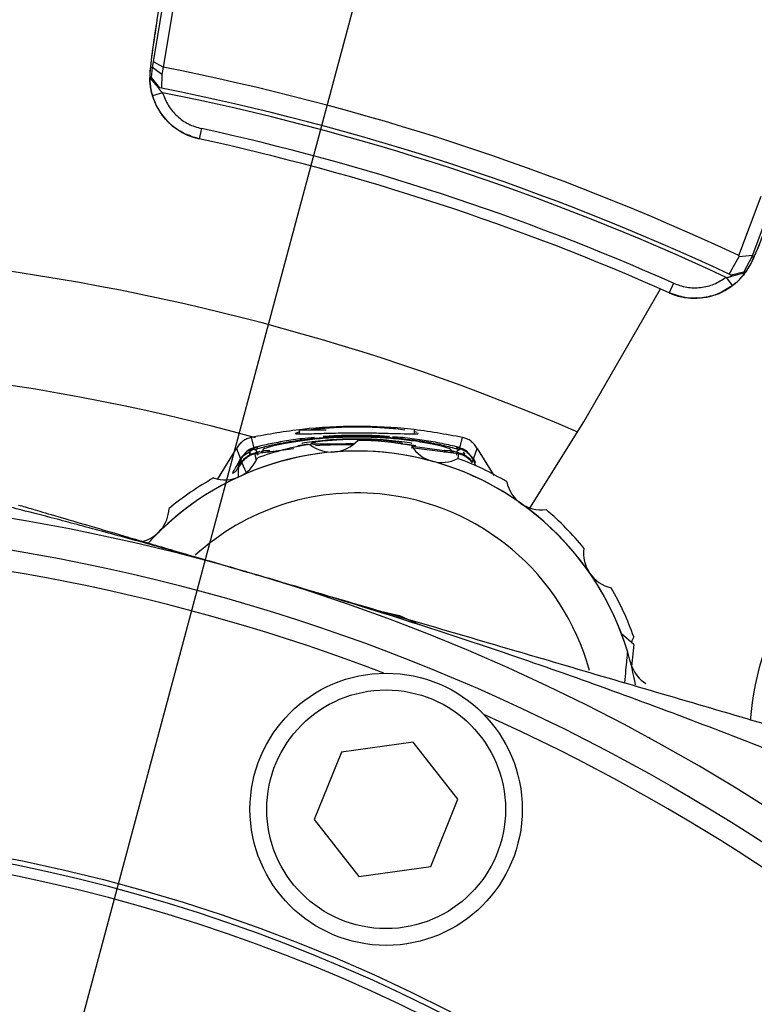
# Paper-space layout 'Foglio2' of a CAD drawing. Units: millimetres. Extents: x 0 to 1023, y 0 to 594.
# Drawn here: x 233 to 250, y 482 to 506 of the extents above; entities that cross this region are included whole.
import ezdxf

# ---------------------------------------------------------------- set-up
doc = ezdxf.new("R2010")
doc.units = ezdxf.units.MM
doc.linetypes.add('CENTERX2', pattern=[20.32, 12.7, -2.54, 2.54, -2.54])
doc.layers.add('LIVELLO0', color=7, linetype='Continuous')
doc.styles.add('SLDTEXTSTYLE1', font='TXT', dxfattribs={"width": 0.75})
doc.dimstyles.new('SLDDIMSTYLE11', dxfattribs={"dimtxt": 4, "dimasz": 4, "dimexe": 0, "dimexo": 0.0625, "dimgap": 1, "dimtad": 0, "dimtih": 1, "dimtoh": 1, "dimlfac": 2, "dimrnd": 1e-09, "dimzin": 12, "dimdsep": 46, "dimtxsty": 'SLDTEXTSTYLE1', "dimsah": 1, "dimcen": 0, "dimadec": 0, "dimazin": 3, "dimtfac": 1, "dimtmove": 0, "dimatfit": 3, "dimfxl": 0, "dimfrac": 2, "dimtolj": 1, "dimtzin": 12, "dimarcsym": 0})
doc.dimstyles.new('SLDDIMSTYLE7', dxfattribs={"dimtxt": 4, "dimasz": 4, "dimexe": 0, "dimexo": 0.0625, "dimgap": 1, "dimtad": 0, "dimtih": 1, "dimtoh": 1, "dimlfac": 2, "dimrnd": 1e-09, "dimzin": 12, "dimdsep": 46, "dimtxsty": 'SLDTEXTSTYLE1', "dimsah": 1, "dimcen": 0, "dimadec": 0, "dimazin": 3, "dimtfac": 1, "dimtmove": 0, "dimatfit": 3, "dimfxl": 0, "dimfrac": 2, "dimtolj": 1, "dimtzin": 12, "dimarcsym": 0})
doc.dimstyles.new('SLDDIMSTYLE9', dxfattribs={"dimtxt": 4, "dimasz": 4, "dimexe": 0, "dimexo": 0.0625, "dimgap": 1, "dimtad": 1, "dimdec": 4, "dimlfac": 2, "dimzin": 12, "dimdsep": 46, "dimtxsty": 'SLDTEXTSTYLE1', "dimsah": 1, "dimcen": 0.09, "dimazin": 3, "dimtfac": 1, "dimtofl": 0, "dimtmove": 0, "dimatfit": 3, "dimfxl": 0, "dimfrac": 2, "dimtolj": 1, "dimtzin": 12, "dimarcsym": 0})

# ---------------------------------------------------------------- blocks, each defined once
blk = doc.blocks.new('_D_28')
at = {"layer": 'LIVELLO0'}
for p, q in [((348.984, 487.392), (330.549, 481.311)), ((100.169, 405.324), (315.65, 476.397))]:
    blk.add_line(p, q, dxfattribs=at)
for points in [[(348.984, 487.392), (344.981, 486.756), (345.389, 485.521)], [(100.169, 405.324), (104.171, 405.959), (103.764, 407.194)]]:
    blk.add_solid(points, dxfattribs=at)
at = {"layer": 'LIVELLO0', "char_height": 4, "attachment_point": 1, "style": 'SLDTEXTSTYLE1'}
for s, insert in [('%%c', (315.65, 480.805)), ('524', (321.682, 480.866))]:
    blk.add_mtext(s, dxfattribs=dict(at, insert=insert))
blk = doc.blocks.new('_D_33')
at = {"layer": 'LIVELLO0'}
for p, q in [((224.576, 482.358), (224.576, 560.062)), ((202.326, 446.358), (110.872, 446.358))]:
    blk.add_line(p, q, dxfattribs=at)
blk.add_arc((224.576, 446.358), 112.704, 90, 180, dxfattribs=at)
for points in [[(224.576, 559.062), (220.565, 559.641), (220.588, 558.341)], [(111.872, 446.358), (112.593, 450.345), (111.293, 450.369)]]:
    blk.add_solid(points, dxfattribs=at)
at = {"layer": 'LIVELLO0', "insert": (133.667, 521.476), "char_height": 4, "attachment_point": 1, "rotation": 48.4782, "style": 'SLDTEXTSTYLE1'}
blk.add_mtext('90°', dxfattribs=at)
blk = doc.blocks.new('_D_34')
at = {"layer": 'LIVELLO0'}
for p, q in [((255.874, 476.927), (288.046, 508.349)), ((288.046, 508.349), (304.532, 508.349)), ((193.278, 415.788), (255.874, 476.927)), ((193.278, 415.788), (188.27, 410.897))]:
    blk.add_line(p, q, dxfattribs=at)
for points in [[(255.874, 476.927), (259.19, 479.257), (258.282, 480.187)], [(193.278, 415.788), (189.962, 413.458), (190.871, 412.528)]]:
    blk.add_solid(points, dxfattribs=at)
at = {"layer": 'LIVELLO0', "char_height": 4, "attachment_point": 1, "style": 'SLDTEXTSTYLE1'}
for s, insert in [('%%c', (289.633, 513.506)), ('175', (295.666, 513.567))]:
    blk.add_mtext(s, dxfattribs=dict(at, insert=insert))
blk = doc.blocks.new('_D_38')
at = {"layer": 'LIVELLO0'}
for p, q in [((224.576, 468.608), (224.576, 537.751)), ((233.732, 480.527), (248.231, 534.637))]:
    blk.add_line(p, q, dxfattribs=at)
blk.add_arc((224.576, 446.358), 90.394, 75, 90, dxfattribs=at)
for points in [[(224.576, 536.751), (228.561, 536.013), (228.59, 537.313)], [(247.972, 533.671), (244.241, 535.252), (243.932, 533.99)]]:
    blk.add_solid(points, dxfattribs=at)
at = {"layer": 'LIVELLO0', "insert": (234.674, 541.458), "char_height": 4, "attachment_point": 1, "rotation": 351.5284, "style": 'SLDTEXTSTYLE1'}
blk.add_mtext('15°', dxfattribs=at)

psp = doc.layouts.new('Foglio2')

# ---------------------------------------------------------------- linework, layer by layer
at = {"color": 7, "linetype": 'Continuous', "lineweight": 25}
for p, q in [((236.09839488, 507.27687374), (235.8486288, 505.63225651)), ((235.76223875, 504.62376617), (236.07288699, 506.48012686)), ((236.319449, 506.43886653), (235.99502195, 504.5001669)), ((235.73927632, 504.49067008), (235.76223875, 504.62376617)), ((235.99502195, 504.5001669), (235.76223875, 504.62376617)), ((235.73927642, 504.49067005), (235.69674923, 504.49994183)), ((235.71772335, 504.2482733), (235.73927632, 504.49067008)), ((235.96573683, 504.32103831), (235.73927632, 504.49067008)), ((235.99604579, 504.49666355), (235.96573683, 504.32103831)), ((235.99502195, 504.5001669), (235.99604579, 504.49666355)), ((235.67968008, 504.25558178), (235.71772335, 504.248273)), ((235.88156211, 504.00959361), (235.67968008, 504.25558178)), ((235.92044915, 504.00195436), (235.7177234, 504.24827299)), ((235.96573683, 504.32103831), (235.95280704, 503.9955785)), ((235.98090874, 503.88808055), (235.74176212, 503.81524335)), ((235.92044915, 504.00195436), (235.88156211, 504.00959361)), ((235.9528074, 503.9955769), (235.92044915, 504.00195436)), ((236.91088913, 503.030843), (236.85772231, 502.78656183)), ((236.85772231, 502.78656183), (236.8571356, 502.78668952)), ((249.73953749, 499.99871806), (250.27048276, 501.41879569)), ((250.55145701, 501.31374372), (250.06320847, 500.00786368)), ((249.50643005, 499.5557835), (249.74403729, 499.97439288)), ((249.74403729, 499.97439288), (249.73953749, 499.99871806)), ((249.74403729, 499.97439288), (250.06320847, 500.00786368)), ((250.05039991, 499.97318611), (249.85891323, 499.61403127)), ((250.09047555, 499.95535202), (250.05039991, 499.97318611)), ((250.06320847, 500.00786368), (250.05039993, 499.97318615)), ((249.43330003, 499.47960744), (249.58295327, 499.27935693)), ((249.54956876, 499.53554606), (249.50643004, 499.55578349)), ((249.58529413, 499.51875408), (249.54956876, 499.53554606)), ((249.58529413, 499.51875408), (249.89360952, 499.59754585)), ((249.85891323, 499.61403127), (249.89360952, 499.59754585)), ((246.03591101, 496.02694578), (247.86892761, 499.20182365)), ((248.17633376, 499.33905254), (248.07460899, 499.11068427)), ((248.07515786, 499.11043977), (248.07460899, 499.11068427)), ((248.7179241, 498.99465804), (248.85237722, 498.99028307)), ((244.75188015, 493.97083423), (246.03591101, 496.02694578)), ((238.10022982, 495.65617927), (238.1612003, 495.41196347)), ((239.26211557, 495.79351132), (239.14643872, 495.75423302)), ((239.24643872, 495.82832275), (239.24643872, 495.74062708)), ((239.88511985, 495.82832275), (239.24643872, 495.82832275)), ((241.99643872, 495.76142403), (241.99643872, 495.82832275)), ((242.0597872, 495.77361992), (241.99643872, 495.78725719)), ((243.08167405, 495.41196388), (243.14264763, 495.65617927)), ((239.21474671, 495.46664835), (239.45689668, 495.50172711)), ((239.39610522, 495.47865626), (239.49594354, 495.4947207)), ((239.63346492, 495.46151171), (239.73473869, 495.47501234)), ((241.77588418, 495.50295186), (242.02744229, 495.46652208)), ((241.91873995, 495.42027581), (243.0497534, 495.26950239)), ((243.08167405, 495.41196388), (243.15199588, 495.38684956)), ((237.29394572, 494.65249456), (237.75040861, 495.38869254)), ((237.7504086, 495.38869254), (237.83891884, 495.14193957)), ((237.83891884, 495.14193957), (238.00675274, 495.33753877)), ((237.84705437, 495.11923409), (237.90944078, 495.21506676)), ((237.90945452, 495.21506497), (238.16535765, 495.39349933)), ((238.00675274, 495.33753877), (238.00914479, 495.33921832)), ((238.0089796, 495.3391222), (238.11706384, 495.3789035)), ((238.09088024, 495.38684759), (238.00898002, 495.33912212)), ((238.09088099, 495.38685157), (238.11706383, 495.37890335)), ((238.1739002, 495.35695447), (238.16539619, 495.39345757)), ((238.18964713, 495.28577602), (238.20770347, 495.28678215)), ((238.18964713, 495.28577603), (238.19016955, 495.28334524)), ((238.19312387, 495.26950236), (239.11179914, 495.39196935)), ((238.33382004, 495.32106348), (238.40071847, 495.3460201)), ((238.34029293, 495.30631132), (238.33829888, 495.31085588)), ((243.03517397, 495.28678215), (243.05323045, 495.28577625)), ((243.0527079, 495.28334524), (243.05323036, 495.28577625)), ((243.07748933, 495.39345523), (243.06897724, 495.35695447)), ((243.12423149, 495.37856032), (243.12586627, 495.37891476)), ((243.12586627, 495.37891476), (243.15199518, 495.38685165)), ((243.23517936, 495.33708882), (243.15199593, 495.38684768)), ((243.40407403, 495.14217982), (243.23517565, 495.3374707)), ((243.33343638, 495.21505927), (243.39586441, 495.11920943)), ((243.40396525, 495.1419292), (243.49246885, 495.38869254)), ((243.49246884, 495.38869253), (243.8910013, 494.74592651)), ((237.792123, 495.05560822), (237.83890125, 495.14195025)), ((237.7964329, 495.01020753), (237.795959, 495.00477181)), ((237.79630669, 494.95683913), (237.86735429, 495.06481455)), ((237.79641944, 495.00760138), (237.79631928, 494.95683051)), ((237.79634806, 494.94129596), (237.87178601, 495.05318966)), ((237.84705444, 495.11923406), (237.79641944, 495.00760138)), ((237.84705428, 495.11923417), (237.86735429, 495.06481455)), ((237.86735429, 495.06481455), (237.87864432, 495.08148003)), ((237.91414409, 495.12611374), (237.87862927, 495.08149071)), ((243.36609045, 495.07886417), (243.32873335, 495.12611374)), ((243.37552359, 495.0648157), (243.36609045, 495.07886417)), ((243.37552359, 495.0648157), (243.39586441, 495.11920943)), ((243.39569232, 495.11909281), (243.44645924, 495.00761024)), ((243.40398285, 495.14193987), (243.45075801, 495.05560285)), ((237.7935888, 494.92475538), (237.79375488, 494.91806663)), ((247.22858193, 490.71539985), (246.93763649, 490.96339887)), ((247.22858193, 490.71539985), (247.17816035, 490.18632697)), ((241.96717624, 488.38337125), (240.25201884, 488.14205175)), ((243.03374375, 487.01866111), (241.96717624, 488.38337125)), ((247.60089891, 488.47486037), (247.62086714, 488.49315957)), ((240.25201884, 488.14205175), (239.60342896, 486.53602213)), ((242.38515387, 485.41263149), (243.03374375, 487.01866111)), ((239.60342896, 486.53602213), (240.66999647, 485.17131199)), ((240.66999647, 485.17131199), (242.38515387, 485.41263149))]:
    psp.add_line(p, q, dxfattribs=at)
at = {"color": 9, "linetype": 'Continuous', "lineweight": 25}
for p, q in [((242.00251377, 495.43824738), (242.71299834, 495.34534833)), ((238.21562591, 495.12304029), (238.19312404, 495.26950239)), ((238.23130225, 495.30794117), (238.30885017, 495.32998522)), ((242.713, 495.34535821), (242.85623337, 495.34612471)), ((242.89847307, 495.2969581), (242.84606605, 495.2966556)), ((242.85879559, 495.35180341), (243.01157519, 495.30794117)), ((243.04975341, 495.26950239), (243.0319304, 495.15349447)), ((237.87178524, 495.05318849), (237.97121261, 494.83208341))]:
    psp.add_line(p, q, dxfattribs=at)
at = {"color": 7, "linetype": 'Continuous', "lineweight": 25, "flags": 128}
psp.add_lwpolyline([(240.9060544, 491.56908054), (241.63981718, 491.4044741), (242.10697102, 491.18898768)], dxfattribs=at)
at = {"color": 7, "linetype": 'Continuous', "lineweight": 25}
for centre, radius in [((224.57618619, 446.35761207), 47.25), ((241.31858636, 486.77734162), 3.25), ((241.31858636, 486.77734162), 2.85), ((224.57618619, 446.35761207), 40)]:
    psp.add_circle(centre, radius, dxfattribs=at)
for centre, radius, start, end in [((224.57618619, 446.35761207), 73.75, 8.4020457856, 81.5979542144), ((224.57618619, 446.35761207), 72.5, 234.6317105298, 125.3682894702), ((224.57618619, 446.35761207), 73.25, 8.4020457856, 81.5979542144), ((224.57618619, 446.35761207), 72.25, 234.9119768653, 125.0880231347), ((237.17614066, 504.25234296), 1.49996808, 170.498732408, 257.720864852), ((224.57618619, 446.35761207), 59.25, 64.8684562632, 78.8872547847), ((224.57618619, 446.35761207), 58.75, 64.890815722, 78.8344432782), ((224.57618619, 446.35761207), 58.65, 64.9239275036, 78.7871749641), ((224.57618619, 446.35761207), 58, 65.9898108617, 77.7212916626), ((224.57618619, 446.35761207), 57.75, 65.9898108617, 77.7212916626), ((248.68548239, 500.48063321), 1.49997536, 245.990399973, 339.500866691), ((240.62143872, 488.58261207), 7, 99.267801348, 109.844305528), ((240.0182514, 496.15214892), 0.84353166, 231.58272184, 317.529385036), ((240.62143872, 488.58261207), 7, 79.267801348, 89.844305528), ((242.64356212, 495.90195221), 0.84353166, 211.58272184, 297.529385036), ((240.62143872, 488.58261207), 6.75, 16.747660004, 137.588278128), ((240.62143872, 488.58261207), 6.75, 84.556053438, 136.898034664), ((240.62143872, 488.58261207), 6.75, 16.747660004, 84.556053438), ((237.46569397, 495.48934778), 0.84353166, 251.58272184, 337.529385036), ((240.62143872, 488.58261207), 7, 59.267801348, 69.844305528), ((240.62143872, 488.58261207), 7, 119.267801348, 129.844305528), ((245.02497492, 494.76893505), 0.84353166, 191.58272184, 277.529385036), ((224.57618619, 446.35761207), 48, 203.330827283, 156.669172717), ((235.29376593, 493.99349238), 0.84353166, 283.233147776, 357.529385036), ((240.62143872, 488.58261207), 7, 39.267801348, 49.844305528), ((224.57618619, 446.35761207), 46.75, 69.08367709, 88.41632291), ((246.87525627, 492.88975604), 0.84353166, 171.58272184, 257.529385036), ((240.62143872, 488.58261207), 7, 19.267801348, 29.844305528), ((256.62118619, 488.43261207), 6.625, 146.373954515, 175.975633738), ((247.97123492, 490.4910719), 0.84353166, 151.58272184, 161.193634554), ((240.62143872, 488.58261207), 6.75, 9.958407888, 16.747660004), ((247.97123492, 490.4910719), 0.84353166, 200.177836025, 237.529385036), ((224.57618619, 446.35761207), 46.75, 46.58367709, 65.91632291), ((224.57618619, 446.35761207), 39.875, 180.714011956, 98.226237916), ((224.57618619, 446.35761207), 39.625, 180.360356732, 98.152059502)]:
    psp.add_arc(centre, radius, start, end, dxfattribs=at)
at = {"color": 9, "linetype": 'Continuous', "lineweight": 25}
for centre, radius, start, end in [((224.57618619, 446.35761207), 72.75, 234.3552690088, 125.6447309912), ((224.57618619, 446.35761207), 53.82695888, 66.66903271, 100.55330836), ((224.57618619, 446.35761207), 51.13964841, 74.552272239, 93.828024566), ((240.62143872, 488.58261207), 5.75, 84.556053438, 132.210571406), ((240.62143872, 488.58261207), 5.75, 15.218908795, 84.556053438)]:
    psp.add_arc(centre, radius, start, end, dxfattribs=at)
at = {"color": 7, "linetype": 'Continuous', "lineweight": 25}
for points, knots in [([(235.8460875, 505.61615378), (235.82106039, 505.45024271), (235.76792376, 505.0979864), (235.71468124, 504.72007491), (235.69029297, 504.52175344), (235.67708378, 504.38277795), (235.67431916, 504.27879427), (235.67356931, 504.15549121), (235.6883708, 504.0731628), (235.69302187, 504.04729275)], [0, 0, 0, 0, 0.2394083784, 0.5083030759, 0.7877291739, 0.8723636198, 0.9379761946, 0.9805102573, 1, 1, 1, 1]), ([(235.8486288, 505.63225651), (235.81672015, 505.41942453), (235.75197818, 504.98759294), (235.69771311, 504.58712716), (235.69707963, 504.52982771), (235.69674923, 504.49994183)], [0, 0, 0, 0, 0.3173840692, 0.6439655611, 1, 1, 1, 1]), ([(235.74176212, 503.81524335), (235.72706209, 503.8701049), (235.69826651, 503.97757205), (235.6837907, 504.10306649), (235.67937346, 504.18024873), (235.67862252, 504.22287839), (235.67903688, 504.25047534), (235.67946719, 504.25389159), (235.67968008, 504.25558178)], [0, 0, 0, 0, 0.2698687742, 0.5286404299, 0.6524203667, 0.7711089809, 0.8867562152, 1, 1, 1, 1]), ([(235.88156211, 504.00959361), (235.88154486, 504.00918703), (235.88151003, 504.00836624), (235.88419852, 504.00113554), (235.88967197, 503.98970913), (235.89888608, 503.97410549), (235.91241293, 503.9553716), (235.93836877, 503.92500802), (235.96333196, 503.90333835), (235.98090874, 503.88808055)], [0, 0, 0, 0, 0.096665681, 0.1951415265, 0.3005805187, 0.407914212, 0.5309470628, 0.6697358634, 1, 1, 1, 1]), ([(235.98090874, 503.88808055), (236.02125292, 503.78471311), (236.10195303, 503.57794808), (236.32098955, 503.32339685), (236.59242987, 503.12608819), (236.80480314, 503.06257133), (236.91088913, 503.030843)], [0, 0, 0, 0, 0.250122168, 0.5003172985, 0.7503954545, 1, 1, 1, 1]), ([(236.85772231, 502.78656183), (236.73042175, 502.82464141), (236.47557888, 502.90087289), (236.14514864, 503.14096197), (235.88373359, 503.44824665), (235.78769883, 503.6964968), (235.74176212, 503.81524335)], [0, 0, 0, 0, 0.2496058212, 0.4996856413, 0.760682499, 1, 1, 1, 1]), ([(249.83869269, 499.52435664), (249.84992847, 499.53647424), (249.90041467, 499.59092274), (249.95505099, 499.67830933), (250.00801687, 499.76589216), (250.04832872, 499.84448076), (250.08920354, 499.93095859), (250.14957833, 500.07018596), (250.25721333, 500.33300697), (250.38616988, 500.65592717), (250.49043744, 500.92331446), (250.52222369, 501.0048282)], [0, 0, 0, 0, 0.0118406458, 0.0532040388, 0.0876286086, 0.1331989657, 0.2183401067, 0.3707403567, 0.6336830513, 0.8883272887, 1, 1, 1, 1]), ([(250.09047555, 499.95535202), (250.10499402, 499.98100424), (250.13241494, 500.02945339), (250.28405516, 500.39911631), (250.44324428, 500.80370886), (250.52397641, 501.00889638)], [0, 0, 0, 0, 0.356740853, 0.6737736535, 1, 1, 1, 1]), ([(248.17633376, 499.33905254), (248.28084712, 499.30177703), (248.48990412, 499.22721519), (248.82571811, 499.22581117), (249.15264541, 499.30150378), (249.33980763, 499.42027708), (249.43330003, 499.47960744)], [0, 0, 0, 0, 0.2501226009, 0.5003177056, 0.7503956947, 1, 1, 1, 1]), ([(249.43330003, 499.47960744), (249.45645427, 499.48149809), (249.4893367, 499.48418308), (249.52819788, 499.49326965), (249.55021204, 499.50035725), (249.56691449, 499.50749091), (249.57811342, 499.5134662), (249.58459916, 499.51772458), (249.58506324, 499.51841206), (249.58529413, 499.51875408)], [0, 0, 0, 0, 0.3296515126, 0.4681536021, 0.5914355594, 0.6988620754, 0.8043562123, 0.9026649213, 1, 1, 1, 1]), ([(249.54956876, 499.53554606), (249.6019774, 499.54885772), (249.7067923, 499.57548044), (249.80820703, 499.60118119), (249.85891326, 499.61403128)], [0, 0, 0, 0, 0.5000112685, 1, 1, 1, 1]), ([(249.89360952, 499.59754585), (249.8927684, 499.59603763), (249.89107567, 499.5930024), (249.87495511, 499.57035147), (249.84904607, 499.53635545), (249.79971487, 499.47669224), (249.71388559, 499.38427993), (249.62718286, 499.31480044), (249.58295327, 499.27935693)], [0, 0, 0, 0, 0.1140288609, 0.2294784209, 0.348877352, 0.4720640066, 0.7306844721, 1, 1, 1, 1]), ([(249.58295327, 499.27935693), (249.47576846, 499.21089639), (249.25173037, 499.06779992), (248.85949047, 498.97471069), (248.45089699, 498.97649723), (248.20002614, 499.0659596), (248.07460899, 499.11068427)], [0, 0, 0, 0, 0.2390577457, 0.4996794032, 0.7498761476, 1, 1, 1, 1]), ([(243.14264763, 495.65617927), (242.73749842, 495.73005563), (241.92635826, 495.87796183), (240.61754061, 495.94167935), (239.31140173, 495.87574767), (238.50357576, 495.72930021), (238.10022982, 495.65617927)], [0, 0, 0, 0, 0.2502729337, 0.5010658305, 0.7508831314, 1, 1, 1, 1]), ([(241.76540398, 495.82832275), (241.6956102, 495.83857047), (241.52224526, 495.8640254), (241.11480746, 495.8960051), (240.62025604, 495.90944051), (240.12880898, 495.8959308), (239.72341089, 495.86425726), (239.54888555, 495.83882116), (239.4768526, 495.82832275)], [0, 0, 0, 0, 0.1266276801, 0.3145380452, 0.5010337844, 0.6856779858, 0.8702678759, 1, 1, 1, 1]), ([(238.10022982, 495.65617927), (238.06424239, 495.64629129), (237.99196644, 495.62643259), (237.89504118, 495.56644819), (237.80980914, 495.48851827), (237.77026693, 495.42206551), (237.75040861, 495.38869254)], [0, 0, 0, 0, 0.2470903516, 0.4962479905, 0.7470128263, 1, 1, 1, 1]), ([(239.60683475, 495.65594324), (239.50814712, 495.64679394), (239.33232854, 495.63049385), (239.09732424, 495.59792066), (238.8176477, 495.55455586), (238.55788128, 495.50484458), (238.32123594, 495.45222174), (238.2146628, 495.42541236), (238.16120034, 495.41196343)], [0, 0, 0, 0, 0.1716907126, 0.30587842997, 0.44006375726, 0.71626678555, 0.85766511605, 1, 1, 1, 1]), ([(243.06897724, 495.35695446), (242.96438867, 495.3893006), (242.7547146, 495.45414656), (242.16773707, 495.57150533), (241.43656406, 495.6545659), (240.61913765, 495.68884064), (239.79943308, 495.6573927), (239.07379864, 495.56784474), (238.48201215, 495.45294199), (238.27641094, 495.3888901), (238.17390021, 495.35695446)], [0, 0, 0, 0, 0.1248249938, 0.2502430567, 0.3753675437, 0.5003605268, 0.6250428421, 0.7504048985, 0.8755543418, 1, 1, 1, 1]), ([(242.85623337, 495.34612471), (242.86945788, 495.35246327), (242.89588059, 495.36512777), (242.76328168, 495.41494229), (242.51350059, 495.47937712), (242.1490949, 495.54869337), (241.69430602, 495.61105172), (241.17467772, 495.65459521), (240.62042769, 495.66847699), (240.06653465, 495.65410686), (239.54732757, 495.61060767), (239.09305168, 495.54856631), (238.72843764, 495.47927278), (238.48163819, 495.41527706), (238.35792564, 495.37037676), (238.37569314, 495.35956304), (238.38244387, 495.35545438)], [0, 0, 0, 0, 0.0735311518, 0.1469160458, 0.2202984834, 0.2937831714, 0.3673932975, 0.4408978424, 0.5143882327, 0.5878740328, 0.6613280033, 0.7348452264, 0.8082770946, 0.8816655283, 0.9550389749, 1, 1, 1, 1]), ([(239.14643872, 495.75423302), (239.16256034, 495.74834736), (239.19480304, 495.73657623), (239.44670673, 495.74194938), (239.81858469, 495.75529984), (240.28450309, 495.76734184), (240.78814057, 495.7693429), (241.27207779, 495.76021814), (241.6858614, 495.74565031), (241.96864895, 495.7379537), (242.10346442, 495.7405653), (242.0831668, 495.7530968), (242.0781142, 495.75621622)], [0, 0, 0, 0, 0.10684209032, 0.21368055533, 0.32068586319, 0.42807887932, 0.53543492548, 0.64259401801, 0.74985815908, 0.85729281398, 0.96447649379, 1, 1, 1, 1]), ([(241.40181687, 495.6753643), (241.344754, 495.68016474), (241.13154423, 495.69810109), (240.74185923, 495.70822316), (240.33239505, 495.70411378), (240.02439032, 495.69053913), (239.88180345, 495.68029897), (239.81808015, 495.67572255)], [0, 0, 0, 0, 0.1118554117, 0.4179366342, 0.7240215231, 0.8766628377, 1, 1, 1, 1]), ([(241.37953685, 495.66031442), (241.29184971, 495.66906011), (240.91262818, 495.7068827), (240.40028322, 495.70848421), (240.04483242, 495.67639539), (239.98426965, 495.670928)], [0, 0, 0, 0, 0.1996994422, 0.8636423953, 1, 1, 1, 1]), ([(243.081674, 495.41196384), (243.05329405, 495.41918283), (242.91098176, 495.45538271), (242.6803153, 495.50634321), (242.32531304, 495.57161616), (242.02202884, 495.61600593), (241.71239358, 495.65270617), (241.54965165, 495.6643178), (241.4698353, 495.67001269)], [0, 0, 0, 0, 0.0698566366, 0.3502986687, 0.4901152727, 0.7477944931, 0.87630647, 1, 1, 1, 1]), ([(243.49246884, 495.38869254), (243.4726099, 495.422072), (243.43307165, 495.48852896), (243.34784786, 495.56646502), (243.25091938, 495.626439), (243.178641, 495.64629255), (243.14264763, 495.65617927)], [0, 0, 0, 0, 0.2530209897, 0.5037531992, 0.7528777936, 1, 1, 1, 1]), ([(238.09088136, 495.38684953), (238.10116414, 495.39136712), (238.11708647, 495.39836236), (238.14148688, 495.40643746), (238.15363853, 495.41006334), (238.16043388, 495.41177088), (238.1612003, 495.41196347)], [0, 0, 0, 0, 0.4994816782, 0.7734200597, 0.9744451069, 1, 1, 1, 1]), ([(238.25564143, 495.41863765), (238.23868812, 495.41417435), (238.20684902, 495.40579205), (238.18008586, 495.39792012), (238.1671181, 495.39402842), (238.16566773, 495.39357247), (238.16538556, 495.39347251), (238.16535391, 495.39345417), (238.16536826, 495.3934536), (238.16538251, 495.39345531), (238.16539179, 495.39345685), (238.16539619, 495.39345758)], [0, 0, 0, 0, 0.4990231699, 0.9371888805, 0.9840909852, 0.9958334959, 0.9988042706, 0.9995897223, 0.9998275733, 0.9999183996, 1, 1, 1, 1]), ([(239.63545159, 495.54117328), (239.62615856, 495.53956041), (239.54933988, 495.52622802), (239.55130212, 495.55634622), (239.51954692, 495.48587329), (239.51290792, 495.47113963)], [0, 0, 0, 0, 0.0981645316, 0.811454737, 1, 1, 1, 1]), ([(239.7347386, 495.47501232), (239.86969495, 495.47975851), (240.10878379, 495.48816686), (240.39162434, 495.49022856), (240.51481241, 495.49112651)], [0, 0, 0, 0, 0.5644610727, 1, 1, 1, 1]), ([(240.06686849, 495.58903458), (240.03779822, 495.58738265), (239.90644013, 495.57991816), (239.81553033, 495.56798639), (239.74473937, 495.55869519)], [0, 0, 0, 0, 0.22130551323, 1, 1, 1, 1]), ([(241.42708699, 495.56619524), (241.39094421, 495.57060152), (241.2817618, 495.58391228), (241.06574346, 495.600124), (240.88362245, 495.60403107), (240.81360517, 495.60553316)], [0, 0, 0, 0, 0.2334787186, 0.7053072991, 1, 1, 1, 1]), ([(241.65327422, 495.53282771), (241.61796866, 495.54014358), (241.5641078, 495.55130441), (241.46219604, 495.56237974), (241.42708699, 495.56619524)], [0, 0, 0, 0, 0.6554955302, 1, 1, 1, 1]), ([(241.69275068, 495.4962596), (241.70788778, 495.49927243), (241.7244506, 495.50256903), (241.71390823, 495.50679264), (241.71300075, 495.50715621)], [0, 0, 0, 0, 0.9139202729, 1, 1, 1, 1]), ([(241.945848, 495.45463467), (241.97008608, 495.44943401), (242.00073108, 495.44285863), (242.00220551, 495.43904475), (242.00251377, 495.43824738)], [0, 0, 0, 0, 0.7909309426, 1, 1, 1, 1]), ([(242.98726767, 495.41869025), (243.00421368, 495.41420779), (243.03603465, 495.4057907), (243.06277586, 495.39789346), (243.07566351, 495.39389318), (243.07716151, 495.39349414), (243.07748734, 495.39344684), (243.07754466, 495.3934611), (243.07754561, 495.39347878), (243.07753942, 495.39348953), (243.07753485, 495.3934955), (243.07753209, 495.39349858), (243.07753074, 495.3935001)], [0, 0, 0, 0, 0.49903986228, 0.93709013825, 0.98409950353, 0.99587278843, 0.99884335677, 0.99961885776, 0.9998454267, 0.99992792093, 0.99996459038, 1, 1, 1, 1]), ([(237.87178601, 495.05318966), (237.89160264, 495.07975061), (237.93130367, 495.13296334), (238.0094976, 495.19544638), (238.09681052, 495.24438992), (238.16105564, 495.26114099), (238.19312404, 495.26950239)], [0, 0, 0, 0, 0.249570881, 0.4999952559, 0.7504191819, 1, 1, 1, 1]), ([(238.19016955, 495.28334524), (238.13785375, 495.26827083), (238.03317426, 495.23810822), (237.95383292, 495.16345662), (237.91414409, 495.12611374)], [0, 0, 0, 0, 0.4997712404, 1, 1, 1, 1]), ([(238.08189634, 495.29679218), (238.06833939, 495.28868406), (238.00374076, 495.25004902), (238.10759116, 495.27000694), (238.18964705, 495.2857764)], [0, 0, 0, 0, 0.2098643774, 1, 1, 1, 1]), ([(238.23130225, 495.30794117), (238.23096954, 495.31154877), (238.23030412, 495.31876403), (238.22651602, 495.32907982), (238.22084794, 495.33839592), (238.21337885, 495.34627511), (238.20450426, 495.3523511), (238.19464643, 495.35629193), (238.18423044, 495.35810441), (238.17734354, 495.35733776), (238.17390011, 495.35695444)], [0, 0, 0, 0, 0.1250024662, 0.2500065389, 0.3749862346, 0.5, 0.6250137654, 0.7499934611, 0.8749975338, 1, 1, 1, 1]), ([(238.24678048, 495.23677115), (238.24653324, 495.24045531), (238.2460388, 495.24782301), (238.24241971, 495.25834248), (238.23684577, 495.26780586), (238.22941744, 495.27576722), (238.22051262, 495.28182445), (238.21057319, 495.28559075), (238.20007357, 495.28723457), (238.19312188, 495.28626236), (238.18964705, 495.2857764)], [0, 0, 0, 0, 0.1249779094, 0.249934769, 0.3749822794, 0.5000917752, 0.6250108036, 0.7499883954, 0.8750309328, 1, 1, 1, 1]), ([(238.20770348, 495.28678213), (238.20443013, 495.28614224), (238.19858487, 495.28499959), (238.19274082, 495.28385072), (238.19016944, 495.28334522)], [0, 0, 0, 0, 0.5600000023, 1, 1, 1, 1]), ([(238.26441612, 495.23776354), (238.26409681, 495.24195811), (238.26351208, 495.2496395), (238.25955826, 495.26036191), (238.25393369, 495.26957689), (238.24663172, 495.27716029), (238.23821076, 495.28277871), (238.22914344, 495.28640822), (238.21874822, 495.28827219), (238.2115741, 495.28730433), (238.20770347, 495.28678215)], [0, 0, 0, 0, 0.142257632, 0.2605119985, 0.3863557583, 0.5118336891, 0.6255100645, 0.740360551, 0.8599177148, 1, 1, 1, 1]), ([(238.52987744, 495.34535821), (238.52910152, 495.34519945), (238.52278185, 495.34390641), (238.5139228, 495.33974725), (238.50460473, 495.33147125), (238.49809809, 495.32252343), (238.49290446, 495.31046005), (238.49223363, 495.30108666), (238.49187724, 495.29610686)], [0, 0, 0, 0, 0.0364483305, 0.2968615953, 0.4348010801, 0.5980150049, 0.7864374822, 1, 1, 1, 1]), ([(238.53817206, 495.29610686), (238.5374558, 495.30026847), (238.53614121, 495.30790649), (238.53409113, 495.31967997), (238.53218891, 495.33190663), (238.53034651, 495.3425031), (238.53002988, 495.34443039), (238.52987744, 495.34535821)], [0, 0, 0, 0, 0.1665616905, 0.3056991841, 0.5008117243, 0.7596856657, 1, 1, 1, 1]), ([(242.713, 495.34535821), (242.71284756, 495.34443039), (242.71253091, 495.34250311), (242.71068872, 495.33190726), (242.7087864, 495.31968169), (242.70673656, 495.30790841), (242.70542179, 495.30026929), (242.70470539, 495.29610686)], [0, 0, 0, 0, 0.2403142994, 0.4991882031, 0.694257305, 0.8334056038, 1, 1, 1, 1]), ([(242.7510002, 495.29610686), (242.75064392, 495.30108653), (242.74997329, 495.31045969), (242.74477837, 495.32252461), (242.73827567, 495.33146773), (242.72995675, 495.33886052), (242.7221095, 495.34293064), (242.71586867, 495.34477343), (242.71377602, 495.34520002), (242.713, 495.34535821)], [0, 0, 0, 0, 0.2133937339, 0.4016672961, 0.5647522287, 0.7025826964, 0.901789577, 0.9635804755, 1, 1, 1, 1]), ([(242.84354741, 495.34605683), (242.86951535, 495.33705555), (242.94353097, 495.31139947), (242.91620918, 495.30264265), (242.89847307, 495.2969581)], [0, 0, 0, 0, 0.3508439662, 1, 1, 1, 1]), ([(243.05323048, 495.28577639), (243.04975566, 495.28626235), (243.04280397, 495.28723456), (243.03230434, 495.28559074), (243.02236492, 495.28182444), (243.01346009, 495.27576722), (243.00603177, 495.26780586), (243.00045783, 495.25834247), (242.99683873, 495.24782301), (242.9963443, 495.24045531), (242.99609706, 495.23677115)], [0, 0, 0, 0, 0.1249690673, 0.2500116049, 0.3749891971, 0.4999082258, 0.6250177215, 0.7500652315, 0.8750220907, 1, 1, 1, 1]), ([(243.01157519, 495.30794117), (243.01190746, 495.31154711), (243.01257194, 495.31875839), (243.01636155, 495.32907082), (243.02203612, 495.33838216), (243.02949666, 495.34626685), (243.03837404, 495.35234069), (243.04824218, 495.35622994), (243.05864644, 495.35808607), (243.06553433, 495.35733159), (243.06897733, 495.35695445)], [0, 0, 0, 0, 0.1249783513, 0.2499360263, 0.3749797879, 0.5000825394, 0.6250077585, 0.74998797, 0.8750284387, 1, 1, 1, 1]), ([(243.05270798, 495.28334523), (243.04943529, 495.28398845), (243.0435912, 495.28513707), (243.0377459, 495.28627947), (243.03517396, 495.28678213)], [0, 0, 0, 0, 0.5599999928, 1, 1, 1, 1]), ([(243.0497534, 495.26950239), (243.0818217, 495.26114097), (243.14606679, 495.24438983), (243.23337968, 495.19544613), (243.31157374, 495.13296318), (243.35127482, 495.07975051), (243.37109143, 495.05318966)], [0, 0, 0, 0, 0.24958020094, 0.50000474406, 0.75042973613, 1, 1, 1, 1]), ([(243.32873335, 495.12611374), (243.28904453, 495.16345662), (243.20970318, 495.23810822), (243.10502369, 495.26827083), (243.0527079, 495.28334524)], [0, 0, 0, 0, 0.5002287596, 1, 1, 1, 1]), ([(243.05323039, 495.2857764), (243.13531602, 495.26999806), (243.23913646, 495.2500419), (243.17458832, 495.28865205), (243.16107517, 495.29673508)], [0, 0, 0, 0, 0.7906499934, 1, 1, 1, 1]), ([(243.07753074, 495.3935001), (243.07754448, 495.39349481), (243.07758258, 495.39348015), (243.07769416, 495.39344235), (243.07805998, 495.39332144), (243.07938887, 495.39289939), (243.08445169, 495.39129306), (243.10408726, 495.38480067), (243.1553556, 495.36421358), (243.24286034, 495.31311651), (243.29957329, 495.25170829), (243.33341387, 495.21506605)], [0, 0, 0, 0, 0.0001144676, 0.0003173605, 0.0009886781, 0.0033940503, 0.0124604091, 0.0476785933, 0.187326894, 0.5150784513, 1, 1, 1, 1]), ([(243.23517565, 495.3374707), (243.21699167, 495.34540902), (243.18743885, 495.35831046), (243.14934388, 495.37095969), (243.13094866, 495.37653555), (243.12423073, 495.37857185)], [0, 0, 0, 0, 0.5038048818, 0.8187894145, 1, 1, 1, 1]), ([(237.79226415, 495.05551827), (237.76545268, 495.00858808), (237.73053932, 494.94747656), (237.70173821, 494.89784199), (237.68438307, 494.86763791), (237.66148903, 494.82548477), (237.65617578, 494.81041643), (237.65273163, 494.80064885)], [0, 0, 0, 0, 0.3397008621, 0.4423514955, 0.5000893405, 0.6759482218, 1, 1, 1, 1]), ([(237.65273163, 494.80064885), (237.67283307, 494.81055473), (237.71300107, 494.83034933), (237.75875526, 494.88046303), (237.78986374, 494.94078627), (237.79423157, 494.98531547), (237.79641762, 495.00760176)], [0, 0, 0, 0, 0.250207463, 0.4999811021, 0.7497468728, 1, 1, 1, 1]), ([(237.79331542, 494.71613864), (237.79332722, 494.71647147), (237.79430818, 494.74415843), (237.79540291, 494.81738187), (237.79595498, 494.89588542), (237.79627764, 494.94176717)], [0, 0, 0, 0, 0.0050306653, 0.4184857052, 1, 1, 1, 1]), ([(237.79626586, 494.94146378), (237.7962458, 494.94109219), (237.7962058, 494.9403513), (237.79589448, 494.93527586), (237.79521049, 494.9274927), (237.79423077, 494.92083509), (237.79370839, 494.91728537)], [0, 0, 0, 0, 0.2326015049, 0.4637761434, 0.714094911, 1, 1, 1, 1]), ([(237.79630669, 494.95683913), (237.79628737, 494.95601607), (237.79624554, 494.95423488), (237.79578731, 494.94417945), (237.79489668, 494.93595136), (237.79431785, 494.93060375)], [0, 0, 0, 0, 0.2311994157, 0.5003402452, 1, 1, 1, 1]), ([(237.79429447, 494.93065968), (237.79404008, 494.92906269), (237.79353228, 494.92587493), (237.79356998, 494.92512807), (237.7935888, 494.92475537)], [0, 0, 0, 0, 0.5009740373, 1, 1, 1, 1]), ([(237.99655319, 492.44342753), (237.99655318, 492.44342753), (237.99655215, 492.44342783), (237.99572193, 492.44367073), (237.99286236, 492.44450731), (237.98258853, 492.44751257), (237.95996443, 492.45412807), (237.91806274, 492.46636742), (237.85008879, 492.48619465), (237.72853722, 492.52156075), (237.0611843, 492.71487336), (235.96210671, 493.02466494), (234.56896058, 493.40708488), (233.39904627, 493.72124432), (232.53798341, 493.94397219), (232.1349909, 494.04260951), (231.97001607, 494.0829891)], [0, 0, 0, 0, 0.0000033759, 0.0005417162, 0.0016481434, 0.0017354033, 0.0060178374, 0.0106069912, 0.0183362804, 0.0320433427, 0.0569953367, 0.2724410909, 0.4594698653, 0.6523065101, 0.8576631709, 1, 1, 1, 1]), ([(232.5464813, 494.04264171), (232.64934532, 494.01245854), (232.85492964, 493.95213438), (233.36770332, 493.80167229), (234.08856282, 493.59015203), (235.04595746, 493.30922577), (236.2217803, 492.96420659), (237.17885249, 492.68337494), (237.7675522, 492.51063405), (237.87608635, 492.4787871), (237.93678989, 492.46097499), (237.97491316, 492.44978856), (237.99772938, 492.44309365), (238.00596675, 492.44067657), (238.00638558, 492.44055368), (238.00652425, 492.44051299)], [0, 0, 0, 0, 0.1558151701, 0.3114126206, 0.4705295119, 0.6214942317, 0.772685945, 0.9508684278, 0.9717678473, 0.9833290676, 0.9899337752, 0.9939541939, 0.9980024676, 0.9993386295, 1, 1, 1, 1]), ([(238.18002432, 492.38960323), (238.18003396, 492.3896004), (238.18010974, 492.38957817), (238.18240801, 492.38890379), (238.20196002, 492.38316669), (238.25248901, 492.36834007), (238.54686645, 492.28196153), (239.58724695, 491.97668491), (242.07174425, 491.24766417), (245.88619531, 490.12839796), (251.57882184, 488.45802273), (258.44659187, 486.44282765), (263.82848494, 484.86363028), (266.51968104, 484.07395836)], [0, 0, 0, 0, 0.00005233096, 0.00041110957, 0.00084493109, 0.00355938899, 0.00626125446, 0.03603982376, 0.1208057818, 0.28354732003, 0.44638852534, 0.72316859074, 1, 1, 1, 1]), ([(266.36160774, 482.14261339), (263.73789517, 483.0815973), (258.4879487, 484.96046744), (251.82069289, 487.6856882), (246.15382374, 489.84285123), (242.24813892, 491.15692758), (239.66032146, 491.95099486), (238.57324624, 492.2738177), (238.26195019, 492.36550878), (238.2095648, 492.38091699), (238.18806108, 492.3872381), (238.18540303, 492.38801939), (238.18491477, 492.3881629), (238.18486809, 492.38817662), (238.18486784, 492.38817669), (238.18486783, 492.3881767)], [0, 0, 0, 0, 0.2759780867, 0.5522213835, 0.715241649, 0.8787063939, 0.963931521, 0.9939255336, 0.9966268363, 0.9992689087, 0.9996560198, 0.999879641, 0.9999571518, 0.99999902, 1, 1, 1, 1]), ([(247.01549334, 489.79703045), (247.0253771, 489.90074055), (247.04435071, 490.09983046), (247.06616537, 490.32873138), (247.07929822, 490.46653411), (247.08451636, 490.521288), (247.08496596, 490.52600565), (247.08512485, 490.5276729)], [0, 0, 0, 0, 0.3158787534, 0.6063851988, 0.7846382659, 0.9238897364, 1, 1, 1, 1])]:
    psp.add_open_spline(points, degree=3, knots=knots, dxfattribs=at)
at = {"color": 9, "linetype": 'Continuous', "lineweight": 25}
for points, knots in [([(239.30474319, 495.5189662), (239.31186539, 495.52074917), (239.36073059, 495.53298209), (239.54767686, 495.56129467), (239.852223, 495.59613946), (240.22312066, 495.62146209), (240.62264162, 495.6293426), (241.02191387, 495.62099613), (241.39297835, 495.59563481), (241.69729588, 495.56099721), (241.88193217, 495.53321217), (241.92917856, 495.52139547), (241.93463306, 495.52003125)], [0, 0, 0, 0, 0.0205745016, 0.1411610188, 0.2617428569, 0.3820582722, 0.5024109997, 0.6228678605, 0.7433354589, 0.8638863524, 0.9842859455, 1, 1, 1, 1]), ([(240.23580429, 495.60049562), (240.11001775, 495.59242109), (239.85830996, 495.57626338), (239.6118263, 495.54055407), (239.5145446, 495.51278442), (239.58642503, 495.49931062), (239.81700305, 495.4998017), (240.15368641, 495.5069751), (240.4170813, 495.50862023), (240.53989926, 495.50938734)], [0, 0, 0, 0, 0.1454311092, 0.2910179887, 0.4363158368, 0.5815163679, 0.7269509663, 0.8726804235, 1, 1, 1, 1]), ([(239.58789816, 495.48910948), (239.59352531, 495.49102943), (239.60299802, 495.49426147), (239.63649424, 495.49839148), (239.6500924, 495.5000681)], [0, 0, 0, 0, 0.5940388279, 1, 1, 1, 1]), ([(239.79939446, 495.4768983), (239.80757579, 495.47819349), (239.85967409, 495.48644121), (239.95246945, 495.49288524), (240.03069255, 495.49831732)], [0, 0, 0, 0, 0.1570364694, 1, 1, 1, 1]), ([(241.66489853, 495.50798523), (241.67921527, 495.50922082), (241.73115714, 495.51370364), (241.64864513, 495.53673458), (241.42673043, 495.57055253), (241.07343928, 495.60025271), (240.64916362, 495.61407812), (240.37346665, 495.60501904), (240.23580429, 495.60049562)], [0, 0, 0, 0, 0.0705906566, 0.2561065097, 0.4417116836, 0.6277182004, 0.8141104183, 1, 1, 1, 1]), ([(238.3967147, 495.2966427), (238.37541318, 495.29608162), (238.33082364, 495.29490715), (238.33704412, 495.30239868), (238.34029293, 495.30631132)], [0, 0, 0, 0, 0.4777246683, 1, 1, 1, 1]), ([(238.38244387, 495.35545438), (238.38144405, 495.35190959), (238.37787713, 495.33926344), (238.46626512, 495.34280754), (238.52987744, 495.34535821)], [0, 0, 0, 0, 0.2803056989, 1, 1, 1, 1]), ([(243.32873335, 495.12611374), (243.32810421, 495.12555052), (243.32696781, 495.12453317), (243.32137737, 495.11953398), (243.31888192, 495.11730245)], [0, 0, 0, 0, 0.5536227197, 1, 1, 1, 1])]:
    psp.add_open_spline(points, degree=3, knots=knots, dxfattribs=at)
at = {"layer": 'LIVELLO0', "linetype": 'CENTERX2'}
psp.add_circle((224.57618619, 446.35761207), 131, dxfattribs=at)

# ---------------------------------------------------------------- dimensions: what is measured, and where the dimension line sits
at = {"layer": 'LIVELLO0'}
for base, line1, line2, picture, middle in [((144.8823865, 526.05141176), ((224.57618619, 481.35761207), (224.57618619, 448.00092656)), ((245.82618619, 446.35761207), (203.32618619, 446.35761207)), '_D_33', (140.19424463, 521.06966838)), ((236.37495353, 535.97814762), ((224.57618619, 467.60761207), (224.57618619, 425.10761207)), ((233.47309087, 479.56131235), (225.06158994, 448.16916352)), '_D_38', (237.89288866, 535.76519976))]:
    dim = psp.add_angular_dim_2l(base=base, line1=line1, line2=line2, dimstyle='SLDDIMSTYLE9', dxfattribs=at)
    dim.commit()
    dim.dimension.update_dxf_attribs({"geometry": picture, "text_midpoint": middle, "dimtype": 162})
for p1, p2, dimstyle, picture, middle in [((255.87432372, 476.92702632), (193.27804866, 415.78819783), 'SLDDIMSTYLE11', '_D_34', (297.08276297, 511.55488323)), ((348.98362751, 487.39160463), (100.16874487, 405.32361951), 'SLDDIMSTYLE7', '_D_28', (323.09922124, 478.85401484))]:
    dim = psp.add_diameter_dim_2p(p1=p1, p2=p2, dimstyle=dimstyle, dxfattribs=at)
    dim.commit()
    dim.dimension.update_dxf_attribs({"geometry": picture, "text_midpoint": middle, "dimtype": 163})

doc.saveas('drawing.dxf')
